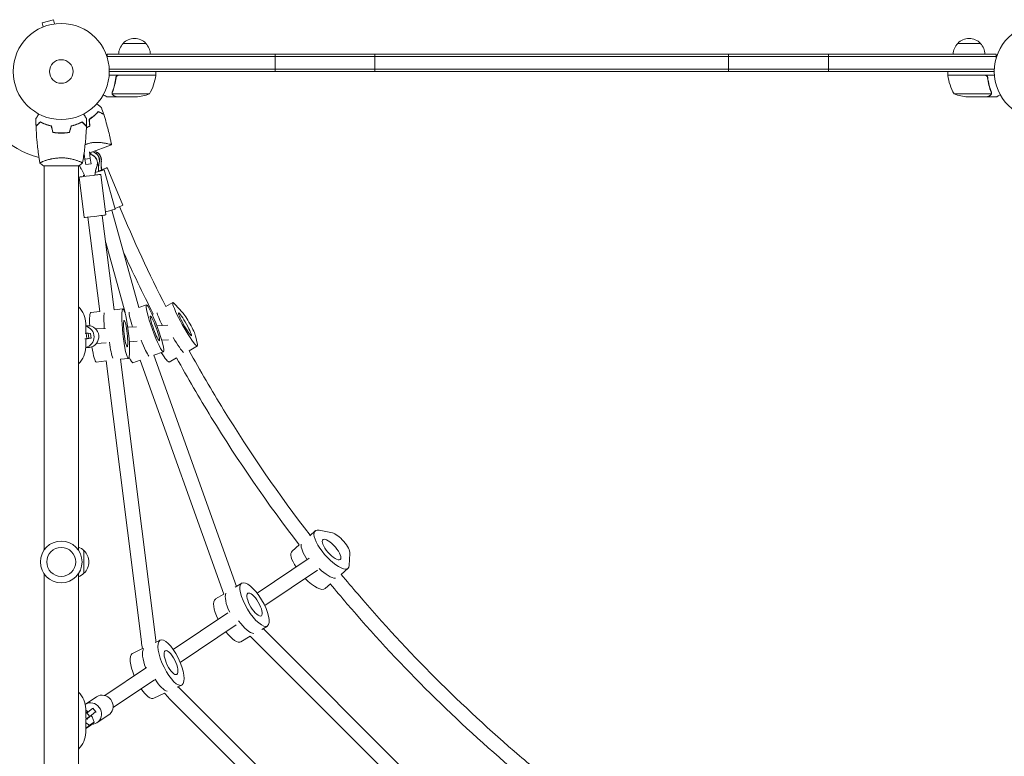
# Model space of a CAD drawing. Units: millimetres. Extents: x -7188 to 6091, y -6869 to 6731.
# Drawn here: x -46 to 1040, y -755 to 57 of the extents above; entities that cross this region are included whole.
import ezdxf

# ---------------------------------------------------------------- set-up
doc = ezdxf.new("R2010")
doc.units = ezdxf.units.MM
doc.header["$LTSCALE"] = 20
doc.layers.add('2d', color=230, linetype='Continuous')

msp = doc.modelspace()

# ---------------------------------------------------------------- linework, layer by layer
at = {"layer": '2d', "lineweight": 0}
for p, q in [((-8.6, 57.1), (-21.1, 53.8)), ((-7.3, 52.5), (-8.6, 57.1)), ((-21.3, 48.5), (-21.2, 48.6)), ((-21.3, 48.5), (-21.3, 48.5)), ((-19.9, 49.1), (-21.1, 53.8)), ((-5.9, 52.7), (-5.8, 52.7)), ((-5.8, 52.7), (-5.8, 52.7)), ((68.3, 31), (93.3, 31)), ((988.7, 31), (1013.7, 31)), ((50.8, 19), (1031.2, 19)), ((50.8, 19), (50.8, 15.1)), ((50.8, 16.5), (1031.2, 16.5)), ((236, 0), (236, 19)), ((346, 0), (346, 19)), ((736, 0), (736, 19)), ((846, 0), (846, 19)), ((1031.2, 19), (1031.2, 15.1)), ((52.9, 2.5), (1029.1, 2.5)), ((104.2, -4), (52.8, -4)), ((1029, 0), (53, 0)), ((60.3, -7.8), (60.3, -6.3)), ((63.4, -4.2), (104.2, -4.2)), ((104.2, -4), (104.2, 0)), ((977.7, -4), (977.7, 0)), ((977.7, -4), (1029.2, -4)), ((1018.6, -4.2), (977.8, -4.2)), ((1021.7, -7.8), (1021.7, -6.3)), ((60.3, -28), (50.5, -28)), ((56.2, -23.8), (56.2, -23.8)), ((97.2, -24.7), (56.4, -24.7)), ((60.3, -28), (60.3, -27.9)), ((82.4, -28), (60.5, -28)), ((984.7, -24.7), (1025.6, -24.7)), ((999.6, -28), (1021.5, -28)), ((1021.7, -28), (1021.7, -27.9)), ((1021.7, -28), (1031.5, -28)), ((1026, -23.8), (1026, -23.8)), ((-2, -68), (-2, -67.8)), ((31.6, -89.7), (55.6, -81)), ((24.9, -92.1), (25.4, -92)), ((26, -96.7), (25.3, -90.9)), ((32, -96), (26, -96.7)), ((27, -102.6), (26, -96.7)), ((31.1, -88.8), (32, -96)), ((32.1, -91.3), (31.9, -89.6)), ((32, -96), (32.9, -101.8)), ((32.5, -89.4), (33.1, -91.6)), ((-19.5, -104), (19.5, -104)), ((-19, -98.8), (-19, -98.8)), ((-19, -528), (-19, -104)), ((19, -98.8), (19, -98.8)), ((19, -528), (19, -104)), ((32.9, -101.8), (27, -102.6)), ((32.9, -101.8), (33, -101.8)), ((47.5, -108.5), (59.6, -151.9)), ((50.7, -105.9), (68, -147.5)), ((19.8, -116.5), (25.4, -161.2)), ((24.4, -115), (24.6, -115.9)), ((43.6, -113.5), (49.2, -158.2)), ((29.4, -160.7), (42.5, -264.9)), ((45.3, -158.7), (58.4, -263)), ((55.7, -153), (85.6, -260.5)), ((49.1, -188.8), (70.6, -266)), ((85.6, -260.5), (93.9, -257.5)), ((115.3, -259.4), (123, -255)), ((125.3, -256.5), (133.6, -265.7)), ((42.5, -264.7), (32.5, -265.8)), ((58.4, -262.9), (68.1, -261.8)), ((70.6, -266), (70.3, -266.1)), ((101.4, -267.2), (100.3, -267.9)), ((27, -288.8), (27, -278)), ((27, -280.6), (28.8, -280.5)), ((83.1, -281.7), (73.4, -282.2)), ((117.6, -279.9), (105.5, -280.5)), ((26.4, -288.9), (27.5, -288.8)), ((27.5, -288.8), (29.6, -288.6)), ((28.2, -294.7), (27.5, -288.8)), ((30.4, -294.6), (29.6, -288.6)), ((32.3, -289), (32.9, -294)), ((48.9, -283.4), (37.9, -284)), ((148.1, -291.7), (150.2, -301.2)), ((28.2, -294.7), (26.2, -294.9)), ((27, -295.1), (30.4, -294.6)), ((27, -304), (27, -294.9)), ((30.4, -294.6), (28.2, -294.7)), ((49.7, -299.4), (38.7, -300)), ((83.9, -297.6), (75.1, -298.1)), ((118.4, -295.9), (110.7, -296.3)), ((141, -308), (150.1, -302.8)), ((27, -304.6), (30.1, -304.4)), ((102.2, -313), (112.7, -309.2)), ((102.2, -313), (193.2, -568)), ((49.4, -319.3), (38.6, -320.5)), ((49.4, -319.1), (88.4, -629.1)), ((65.3, -317.5), (74.1, -316.5)), ((65.3, -317.5), (104.3, -627.1)), ((87.2, -318.5), (79.1, -321.5)), ((87.2, -318.5), (179.2, -576.4)), ((127.1, -315.8), (119, -320.5)), ((274, -512.1), (280, -506.8)), ((284.4, -506.1), (299, -509)), ((25, -528.5), (25, -553.5)), ((262.5, -522.2), (254.6, -529.2)), ((318.4, -531.6), (317.7, -544.9)), ((273.6, -537), (216.1, -575.6)), ((282.5, -550.2), (224.5, -589.2)), ((308.6, -554.9), (316.4, -548)), ((-19, -978), (-19, -554)), ((19, -978), (19, -554)), ((192, -568.7), (199.2, -564.4)), ((296.8, -565.3), (291, -570.4)), ((179.2, -576.4), (170.1, -581.8)), ((183.8, -597.3), (123.6, -637.7)), ((192.8, -610.5), (131.2, -651.9)), ((221.1, -615.4), (227.3, -611.7)), ((222.6, -614.5), (467.5, -859.4)), ((103.7, -629.8), (109.3, -627.2)), ((208.4, -622.9), (198.2, -629)), ((208.4, -622.9), (459.1, -873.6)), ((89.6, -636.6), (78.7, -641.8)), ((94, -657.6), (48.2, -688.3)), ((102.9, -670.9), (57.1, -701.6)), ((127.9, -679.2), (132.9, -676.8)), ((130.4, -680.1), (401.9, -951.6)), ((26.5, -698.1), (39, -689.7)), ((113.9, -685.9), (102.3, -691.4)), ((119.2, -691.5), (390.6, -962.9)), ((27, -713), (27, -703)), ((28.7, -705.6), (27, -704.6)), ((29.6, -706.6), (28.7, -705.6)), ((35, -702.4), (38.3, -706.2)), ((31.5, -711.3), (26.8, -714.4)), ((27, -707.1), (27.6, -706.7)), ((27, -729), (27, -714.4)), ((31.5, -711.3), (27.6, -706.7)), ((28.2, -714.6), (29, -713.8)), ((29, -713.8), (31.5, -711.3)), ((34.2, -712), (33.1, -710.7)), ((36.3, -717.6), (34.2, -712)), ((39.7, -718.2), (52.4, -709.6)), ((27, -718.6), (31.1, -721.1)), ((27, -724.7), (31.1, -721.1)), ((32.1, -721.3), (27, -724.7)), ((31.1, -721.1), (36.3, -717.6)), ((32.1, -721.3), (36.3, -717.6))]:
    msp.add_line(p, q, dxfattribs=at)
for centre, radius in [((0, 0), 53), ((1082, 0), 53), ((0, 0), 13), ((0, -541), 23), ((0, -541), 16)]:
    msp.add_circle(centre, radius, dxfattribs=at)
for centre, radius, start, end in [((80.8, 19.5), 17, 42.6679, 137.3321), ((1001.2, 19.5), 17, 42.6679, 137.3321), ((80.3, 18.8), 17, 134.1865, 179.3587), ((81.3, 18.8), 17, 0.6413, 45.8135), ((1000.7, 18.8), 17, 134.1865, 179.3587), ((1001.7, 18.8), 17, 0.6413, 45.8135), ((54.5, 1.3), 50, 328.6503, 353.5272), ((101.2, -4), 3, 353.5272, 356.8088), ((980.7, -4), 3, 183.1912, 186.4728), ((1027.5, 1.3), 50, 186.4728, 211.3497), ((0, 0), 98, 195.2001, 255.5122), ((79.2, 21.9), 50, 273.6243, 291.1002), ((1002.7, 21.9), 50, 248.8998, 266.3757), ((2, -278), 25, 0, 47.1564), ((2, -304), 25, 312.8436, 0), ((12.8, -540.5), 17, 44.1865, 68.6457), ((13.5, -541), 17, 312.6679, 47.3321), ((12.8, -541.5), 17, 291.3543, 315.8135), ((2, -703), 25, 0, 47.1564), ((2, -729), 25, 312.8436, 0)]:
    msp.add_arc(centre, radius, start, end, dxfattribs=at)
for centre, major_axis, ratio, start_param, end_param in [((29.9, -101.2), (-2.18, 9.76), 0.999282, 0.240098, 0.303922), ((29.9, -101.2), (-2.18, 9.76), 0.999282, -2.185254, -0.399515), ((30.1, -101.1), (-2.18, 9.76), 0.999282, -2.185254, -0.399515), ((32.1, -98.3), (-3.46, 9.38), 0.999379, -2.172151, -0.608027), ((32.3, -98.2), (-3.46, 9.38), 0.999379, -2.172151, -0.60815), ((34.1, -97.7), (-4.45, 8.96), 0.99943, -2.156393, -0.691594), ((34.3, -97.6), (-4.45, 8.96), 0.99943, -2.156393, -0.695033), ((29.9, -101.2), (2.18, -9.76), 0.999282, -1.550601, -1.145982), ((35.6, -293.1), (-3, 27.3), 0.11529, 0, 1.081804), ((119.3, -288.7), (-13.5, 23.9), 0.102489, 0.272044, 1.150313), ((57.2, -290.9), (-27.3, -3.6), 0.00899, -0.4053, -0.171057), ((35.6, -293.1), (3, -27.3), 0.11529, -1.189064, 0), ((55.3, -290.9), (3, -27.3), 0.11529, -1.30407, -0.387672), ((88.4, -288.8), (9.4, -25.8), 0.109433, -1.318352, -0.270982), ((122.7, -286.7), (13.5, -23.9), 0.102489, -1.336461, -0.280139), ((105.4, -296.5), (13.5, -23.9), 0.102489, -1.028919, 0), ((69.7, -295.6), (9.4, -25.8), 0.109433, -0.730796, 0), ((272.8, -549.8), (-18.2, 20.6), 0.337136, 0, 1.141902), ((284.1, -539.9), (-18.2, 20.6), 0.337136, 0.24613, 1.219068), ((286.9, -537.4), (18.2, -20.6), 0.337136, -1.32995, -0.285847), ((272.8, -549.8), (18.2, -20.6), 0.337136, -1.40237, 0), ((184.2, -605.4), (-14.1, 23.6), 0.339317, 0.018211, 1.333322), ((184.2, -605.4), (-14.1, 23.6), 0.339317, 0, 0.018211), ((200.3, -595.8), (14.1, -23.6), 0.339317, -1.343563, -0.209991), ((184.2, -605.4), (14.1, -23.6), 0.339317, -1.216652, 0), ((90.5, -666.6), (-11.8, 24.8), 0.336514, 0.04962, 1.415937), ((90.5, -666.6), (-11.8, 24.8), 0.336514, 0, 0.04962), ((107.5, -658.5), (11.8, -24.8), 0.336514, -1.235122, -0.240165), ((90.5, -666.6), (11.8, -24.8), 0.336514, -1.126701, 0), ((58.9, -688.9), (-20.9, -17.9), 0.042059, -0.175446, 0.175217)]:
    msp.add_ellipse(centre, major_axis=major_axis, ratio=ratio, start_param=start_param, end_param=end_param, dxfattribs=at)
at = {"layer": '2d', "lineweight": 0, "extrusion": (0, 0, -1)}
for centre, major_axis, ratio, start_param, end_param in [((-0.1, -123.7), (6, -26.8), 0.999282, -1.99561, -1.644948), ((64.5, -115.6), (-6, 26.8), 0.999282, -1.307001, -0.956338), ((64.7, -115.5), (-6, 26.8), 0.999282, -1.307001, -0.956338), ((35.9, -111.7), (11.6, 3.2), 0.002877, -1.09196, 1.436055), ((68.4, -107.5), (-9.5, 25.8), 0.999379, -1.320104, -0.969442), ((68.6, -107.4), (-9.5, 25.8), 0.999379, -1.320104, -0.969442), ((39.6, -110.6), (11.1, 4.6), 0.002226, -1.09236, 1.423695), ((71.3, -102.3), (-12.2, 24.6), 0.99943, -1.335862, -0.9852), ((71.5, -102.3), (-12.2, 24.6), 0.99943, -1.335862, -0.9852), ((31.7, -115), (-11.9, -1.5), 0.003588, -1.533059, 1.091037), ((35.9, -111.7), (-11.6, -3.2), 0.002877, -0.508329, 0.507934), ((31.7, -115), (11.9, 1.5), 0.003588, -1.091302, 1.608533), ((48, -155.1), (11.6, 3.2), 0.002877, 0, 1.499673), ((56.9, -152.1), (11.1, 4.6), 0.002226, 0, 1.350468), ((37.3, -159.7), (-11.9, -1.5), 0.003588, -1.533059, 0), ((37.3, -159.7), (11.9, 1.5), 0.003588, 0, 1.608533), ((103.3, -283.4), (-9.4, 25.8), 0.109433, -0.002480580953040601, 6.280704726226546), ((136.6, -278.9), (13.5, -23.9), 0.102489, -0.322518, 3.566511), ((51.4, -291.4), (-3, 27.3), 0.11529, -1.266038, -0.383764), ((71.1, -289.2), (-3, 27.3), 0.11529, 0.002303, 6.285488), ((84.6, -290.2), (-9.4, 25.8), 0.109433, -1.204611, -0.271002), ((103.3, -283.4), (-5, 13.6), 0.109433, -0.002480580953043265, 6.280704726226543), ((119.3, -288.7), (-13.5, 23.9), 0.102489, -1.150313, -0.272044), ((136.6, -278.9), (-7.1, 12.6), 0.102489, 0.051201, 6.334386), ((140.2, -278.7), (7.9, -13.9), 0.102489, -2.716674, -0.322518), ((24.3, -292.7), (-0.6, 12), 0.993431, 0.279614, 2.966013), ((29.5, -292.4), (-0.6, 12), 0.993431, 0, 3.062954), ((71.1, -289.2), (-1.6, 14.4), 0.11529, 0.002303, 6.285488), ((22.4, -290.3), (9.92, 1.29), 0.00899, -0.743278, 0), ((23, -295.3), (9.92, 1.29), 0.00899, -0.743278, 0.4053), ((122.7, -286.7), (13.5, -23.9), 0.102489, 0.280139, 1.336461), ((29.5, -292.4), (0.6, -12), 0.993431, -0.078639, 0), ((298.2, -527.4), (18.2, -20.6), 0.337136, -0.329028, 3.560001), ((307.1, -521.4), (10.6, -12), 0.337136, -2.723185, -0.329028), ((298.2, -527.4), (-9.6, 10.9), 0.337136, 0.04469, 6.327875), ((284.1, -539.9), (-18.2, 20.6), 0.337136, -1.219068, -0.24613), ((286.9, -537.4), (18.2, -20.6), 0.337136, 0.285847, 1.32995), ((213.2, -588), (-14.1, 23.6), 0.339317, -0.018211, 6.264974), ((213.2, -588), (-7.4, 12.5), 0.339317, -0.018211, 6.264974), ((197.1, -597.7), (-14.1, 23.6), 0.339317, -1.315953, -0.206743), ((121.1, -652), (-11.8, 24.8), 0.336514, -0.04961971878075921, 6.233565588398827), ((104.1, -660.1), (-11.8, 24.8), 0.336514, -1.332793, -0.194667), ((121.1, -652), (-6.2, 13.1), 0.336514, -0.04961971878075921, 6.233565588398827), ((33, -708.2), (-6.69, 9.96), 0.940516, 0.021621, 3.017479), ((45.7, -699.7), (-6.69, 9.96), 0.940516, 0, 3.017479), ((27.4, -709), (7.6, 6.51), 0.042059, -1.409487, 0), ((30.7, -712.7), (7.6, 6.51), 0.042059, -1.57897, 0.175446), ((45.7, -699.7), (6.69, -9.96), 0.940516, -0.124113, 0), ((33, -708.2), (6.69, -9.96), 0.940516, -0.124113, 0.566002)]:
    msp.add_ellipse(centre, major_axis=major_axis, ratio=ratio, start_param=start_param, end_param=end_param, dxfattribs=at)
at = {"layer": '2d', "lineweight": 0}
for points, knots in [([(60.2, -6.7), (59.9, -9.5), (59.4, -12.3), (58.6, -15.6), (58.4, -16.3), (58, -17.6), (57.8, -18.3), (57.2, -20.2), (56.7, -21.4), (56.2, -22.7)], [0.00267622, 0.00267622, 0.00267622, 0.00267622, 0.01136401, 0.01136401, 0.01353595, 0.01353595, 0.0157079, 0.0157079, 0.0200518, 0.0200518, 0.0200518, 0.0200518]), ([(56.4, -22.7), (57.4, -20.3), (58.2, -17.7), (59.6, -12.5), (60.1, -9.7), (60.4, -6.9)], [0, 0, 0, 0, 0.00859307, 0.00859307, 0.01718614, 0.01718614, 0.01718614, 0.01718614]), ([(60.2, -6.7), (60.3, -6.5), (60.3, -6.3), (60.4, -6), (60.5, -5.8), (60.6, -5.5), (60.7, -5.3), (60.9, -5), (61.1, -4.9), (61.3, -4.6), (61.5, -4.5), (61.8, -4.3), (62, -4.3), (62.3, -4.1), (62.5, -4.1), (62.8, -4), (63, -4), (63.2, -4)], [0, 0, 0, 0, 0.000547232, 0.000547232, 0.001094464, 0.001094464, 0.001641696, 0.001641696, 0.002188928, 0.002188928, 0.002736159, 0.002736159, 0.003283391, 0.003283391, 0.003830623, 0.003830623, 0.004377855, 0.004377855, 0.004377855, 0.004377855]), ([(60.4, -6.9), (60.4, -6.6), (60.5, -6.3), (60.7, -5.9), (60.7, -5.8), (60.9, -5.6), (61, -5.4), (61.2, -5.1), (61.4, -4.9), (61.8, -4.7), (61.9, -4.6), (62.1, -4.5), (62.3, -4.4), (62.4, -4.4)], [0, 0, 0, 0, 0.000839577, 0.000839577, 0.001259366, 0.001259366, 0.001679155, 0.001679155, 0.002518732, 0.002518732, 0.002938521, 0.002938521, 0.00335831, 0.00335831, 0.00335831, 0.00335831]), ([(60.7, -5.9), (60.7, -5.8), (60.8, -5.8), (60.9, -5.6), (61, -5.4), (61.2, -5.1), (61.4, -4.9), (61.8, -4.7), (61.9, -4.6), (62.1, -4.5), (62.3, -4.4), (62.4, -4.4)], [0.000970326, 0.000970326, 0.000970326, 0.000970326, 0.001259366, 0.001259366, 0.001679155, 0.001679155, 0.002518732, 0.002518732, 0.002938521, 0.002938521, 0.00335831, 0.00335831, 0.00335831, 0.00335831]), ([(1018.8, -4), (1019, -4), (1019.2, -4), (1019.5, -4.1), (1019.7, -4.1), (1020, -4.3), (1020.2, -4.3), (1020.5, -4.5), (1020.7, -4.6), (1020.9, -4.9), (1021.1, -5), (1021.3, -5.3), (1021.4, -5.5), (1021.5, -5.8), (1021.6, -6), (1021.7, -6.3), (1021.7, -6.5), (1021.8, -6.7)], [0, 0, 0, 0, 0.000547172, 0.000547172, 0.001094344, 0.001094344, 0.001641516, 0.001641516, 0.002188688, 0.002188688, 0.00273586, 0.00273586, 0.003283032, 0.003283032, 0.003830204, 0.003830204, 0.004377377, 0.004377377, 0.004377377, 0.004377377]), ([(1019.6, -4.4), (1019.9, -4.5), (1020.1, -4.6), (1020.5, -4.8), (1020.6, -4.9), (1020.8, -5.1), (1020.9, -5.2), (1021.1, -5.5), (1021.2, -5.7), (1021.3, -5.9)], [0.001013661, 0.001013661, 0.001013661, 0.001013661, 0.001852653, 0.001852653, 0.002272148, 0.002272148, 0.002691644, 0.002691644, 0.003402455, 0.003402455, 0.003402455, 0.003402455]), ([(1019.6, -4.4), (1019.9, -4.5), (1020.1, -4.6), (1020.5, -4.8), (1020.6, -4.9), (1020.8, -5.1), (1020.9, -5.2), (1021.1, -5.6), (1021.3, -5.8), (1021.5, -6.3), (1021.6, -6.6), (1021.6, -6.9)], [0.001013661, 0.001013661, 0.001013661, 0.001013661, 0.001852653, 0.001852653, 0.002272148, 0.002272148, 0.002691644, 0.002691644, 0.003530636, 0.003530636, 0.004369628, 0.004369628, 0.004369628, 0.004369628]), ([(1021.6, -6.9), (1021.9, -9.7), (1022.4, -12.5), (1023.8, -17.7), (1024.6, -20.3), (1025.6, -22.7)], [0, 0, 0, 0, 0.00859307, 0.00859307, 0.01718614, 0.01718614, 0.01718614, 0.01718614]), ([(1025.8, -22.7), (1024.8, -20.2), (1024, -17.7), (1023, -13.7), (1022.7, -12.3), (1022.3, -10.2), (1022.1, -9.5), (1021.9, -8.1), (1021.8, -7.4), (1021.8, -6.7)], [0, 0, 0, 0, 0.00869705, 0.00869705, 0.01304558, 0.01304558, 0.01521984, 0.01521984, 0.01739411, 0.01739411, 0.01739411, 0.01739411]), ([(46.4, -25.6), (46.8, -25.9), (47.2, -26.1), (47.9, -26.5), (48.2, -26.7), (48.6, -26.9), (48.8, -27), (49, -27.1), (49.1, -27.2), (49.1, -27.2), (50.1, -27.8), (50.5, -28), (50.5, -28)], [0.0535022, 0.0535022, 0.0535022, 0.0535022, 0.125, 0.125, 0.1875, 0.1875, 0.21875, 0.234375, 0.234375, 0.25, 0.25, 0.5, 0.5, 0.5, 0.5]), ([(56.3, -25), (56.2, -25), (56.2, -24.9), (56.1, -24.7), (56.1, -24.6), (56.1, -24.4), (56, -24.3), (56, -24.1), (56, -23.9), (56, -23.8)], [0, 0, 0, 0, 0.00051115, 0.00051115, 0.001022301, 0.001022301, 0.001533451, 0.001533451, 0.002044601, 0.002044601, 0.002044601, 0.002044601]), ([(57.5, -26.4), (57.4, -26.3), (57.2, -26.2), (57, -26.1), (57, -26), (56.9, -25.9), (56.8, -25.9), (56.8, -25.8), (56.8, -25.8), (56.8, -25.8), (56.7, -25.8), (56.7, -25.8), (56.5, -25.5), (56.4, -25.3), (56.3, -25)], [0, 0, 0, 0, 0.25, 0.25, 0.375, 0.375, 0.4375, 0.46875, 0.484375, 0.492187, 0.492187, 0.5, 0.5, 1, 1, 1, 1]), ([(56.5, -25.1), (56.6, -25.4), (56.8, -25.6), (57.1, -25.9), (57.2, -26), (57.4, -26.2), (57.6, -26.3), (57.7, -26.4)], [0, 0, 0, 0, 0.00218234, 0.00218234, 0.003273511, 0.003273511, 0.004364681, 0.004364681, 0.004364681, 0.004364681]), ([(57.5, -26.4), (57.4, -26.3), (57.2, -26.2), (57, -26.1), (57, -26), (56.9, -25.9), (56.8, -25.9), (56.8, -25.8), (56.8, -25.8), (56.8, -25.8), (56.7, -25.8), (56.7, -25.8), (56.7, -25.8), (56.7, -25.7), (56.7, -25.7)], [0, 0, 0, 0, 0.25, 0.25, 0.375, 0.375, 0.4375, 0.46875, 0.484375, 0.4921875, 0.4921875, 0.5, 0.5, 0.5253359, 0.5253359, 0.5253359, 0.5253359]), ([(57.7, -26.4), (58.4, -26.8), (59, -27.1), (60, -27.7), (60.3, -27.9), (60.5, -28)], [0, 0, 0, 0, 0.00517024, 0.00517024, 0.01034048, 0.01034048, 0.01034048, 0.01034048]), ([(1021.5, -28), (1021.7, -27.9), (1022, -27.7), (1023, -27.1), (1023.6, -26.8), (1024.3, -26.4)], [0, 0, 0, 0, 0.00517024, 0.00517024, 0.01034048, 0.01034048, 0.01034048, 0.01034048]), ([(1024.3, -26.4), (1024.4, -26.3), (1024.6, -26.2), (1024.8, -26), (1024.9, -25.9), (1025.2, -25.6), (1025.4, -25.4), (1025.5, -25.1)], [0, 0, 0, 0, 0.001089402, 0.001089402, 0.002178803, 0.002178803, 0.004357607, 0.004357607, 0.004357607, 0.004357607]), ([(1025.7, -25), (1025.7, -25.2), (1025.6, -25.3), (1025.5, -25.5), (1025.4, -25.6), (1025.3, -25.7), (1025.3, -25.7), (1025.3, -25.7), (1025.3, -25.7), (1025.3, -25.8), (1025.3, -25.8), (1025, -26), (1024.8, -26.2), (1024.5, -26.4)], [0, 0, 0, 0, 0.25, 0.25, 0.375, 0.4375, 0.46875, 0.484375, 0.492188, 0.492188, 0.5, 0.5, 1, 1, 1, 1]), ([(1025.8, -23.8), (1025.8, -24), (1025.8, -24.1), (1025.7, -24.4), (1025.7, -24.6), (1025.6, -24.7)], [0.001328787, 0.001328787, 0.001328787, 0.001328787, 0.001872455, 0.001872455, 0.002416124, 0.002416124, 0.002416124, 0.002416124]), ([(1026, -24.1), (1026, -24.3), (1025.9, -24.5), (1025.8, -24.8), (1025.8, -24.9), (1025.7, -25)], [0.000526185, 0.000526185, 0.000526185, 0.000526185, 0.001315456, 0.001315456, 0.002104727, 0.002104727, 0.002104727, 0.002104727]), ([(1026, -24.1), (1026, -24.3), (1025.9, -24.5), (1025.8, -24.8), (1025.8, -24.9), (1025.8, -24.9)], [0.000526185, 0.000526185, 0.000526185, 0.000526185, 0.001315456, 0.001315456, 0.001853171, 0.001853171, 0.001853171, 0.001853171]), ([(1031.5, -28), (1031.5, -28), (1031.6, -27.9), (1031.9, -27.8), (1032.1, -27.7), (1032.3, -27.5), (1032.4, -27.5), (1032.6, -27.4), (1032.7, -27.3), (1032.7, -27.3), (1033.5, -26.9), (1034.4, -26.3), (1035.6, -25.6)], [0.5, 0.5, 0.5, 0.5, 0.625, 0.625, 0.6875, 0.6875, 0.71875, 0.734375, 0.734375, 0.75, 0.75, 0.9464969, 0.9464969, 0.9464969, 0.9464969]), ([(39.3, -35.6), (39.4, -35.7), (39.6, -35.8), (40.3, -36.4), (40.9, -36.9), (42, -37.8), (42.4, -38.2), (43.1, -38.7), (43.3, -38.9), (43.6, -39.2), (43.7, -39.3), (44, -39.5), (44.1, -39.6), (44.2, -39.6), (44.2, -39.7), (44.2, -39.7), (44.2, -39.7), (44.2, -39.7), (44.2, -39.7), (44.3, -39.7), (44.3, -39.7), (44.3, -39.7)], [0.00295148, 0.00295148, 0.00295148, 0.00295148, 0.00378657, 0.00378657, 0.00757315, 0.00757315, 0.01135972, 0.01135972, 0.013253, 0.013253, 0.01514629, 0.01514629, 0.01703958, 0.01703958, 0.01798622, 0.01798622, 0.01893286, 0.01893286, 0.02271944, 0.02271944, 0.03029258, 0.03029258, 0.03029258, 0.03029258]), ([(-28, -52.4), (-28, -52.4), (-28, -52.4), (-28, -52.4), (-28, -52.4), (-28, -52.3), (-28, -52.3), (-28, -52.3), (-28, -52.3), (-27.9, -52.2), (-27.9, -52.1), (-27.7, -51.8), (-27.5, -51.4), (-27.1, -50.8), (-26.9, -50.5), (-26.6, -50), (-26.4, -49.7), (-25.9, -48.7), (-25.5, -48.1), (-25, -47.2), (-24.9, -47), (-24.8, -46.8)], [0.03093242, 0.03093242, 0.03093242, 0.03093242, 0.03756195, 0.03756195, 0.04131815, 0.04131815, 0.04225719, 0.04225719, 0.04319624, 0.04319624, 0.04507434, 0.04507434, 0.04883054, 0.04883054, 0.05070863, 0.05070863, 0.05258673, 0.05258673, 0.05634293, 0.05634293, 0.05718798, 0.05718798, 0.05718798, 0.05718798]), ([(24.8, -46.8), (24.9, -47), (25, -47.2), (25.5, -48.1), (25.9, -48.8), (26.5, -49.7), (26.6, -50), (27, -50.5), (27.1, -50.8), (27.4, -51.2), (27.5, -51.4), (27.7, -51.8), (27.8, -51.9), (27.9, -52.2), (27.9, -52.3), (28, -52.3), (28, -52.3), (28, -52.3), (28, -52.3), (28, -52.4), (28, -52.4), (28, -52.4), (28, -52.4), (28, -52.4)], [0.00292306, 0.00292306, 0.00292306, 0.00292306, 0.00379004, 0.00379004, 0.00758008, 0.00758008, 0.0094751, 0.0094751, 0.01137012, 0.01137012, 0.01326514, 0.01326514, 0.01516016, 0.01516016, 0.01705518, 0.01705518, 0.01800269, 0.01800269, 0.0189502, 0.0189502, 0.02274024, 0.02274024, 0.02935902, 0.02935902, 0.02935902, 0.02935902]), ([(40.8, -44.2), (40.2, -44.9), (39.6, -45.5), (38.2, -47), (37.4, -47.7), (36.2, -48.8), (35.7, -49.1), (34.8, -49.9), (34.3, -50.2), (32.9, -51.3), (31.9, -52), (30.8, -52.7)], [0, 0, 0, 0, 0.00404768, 0.00404768, 0.00809536, 0.00809536, 0.0101192, 0.0101192, 0.01214304, 0.01214304, 0.01619072, 0.01619072, 0.01619072, 0.01619072]), ([(40.9, -44.5), (40.3, -45.1), (39.6, -45.8), (38.2, -47.2), (37.5, -47.9), (35.8, -49.3), (35, -50), (33.1, -51.5), (32.1, -52.2), (31, -52.8)], [0, 0, 0, 0, 0.0039809, 0.0039809, 0.00796179, 0.00796179, 0.01194269, 0.01194269, 0.01592358, 0.01592358, 0.01592358, 0.01592358]), ([(46.7, -47), (46.7, -47), (46.7, -47), (46.7, -47), (46.7, -47), (46.7, -46.9), (46.7, -46.9), (46.7, -46.9), (46.7, -46.9), (46.7, -46.9), (46.6, -46.9), (46.6, -46.9), (46.5, -46.8), (46.2, -46.7), (46, -46.6), (45.7, -46.5), (45.6, -46.4), (45.1, -46.2), (44.6, -46), (43.2, -45.3), (42.1, -44.8), (40.8, -44.2)], [0.0274582, 0.0274582, 0.0274582, 0.0274582, 0.03088331, 0.03088331, 0.03430842, 0.03430842, 0.03602097, 0.03602097, 0.03687725, 0.03687725, 0.03773353, 0.03773353, 0.04115863, 0.04115863, 0.04287119, 0.04287119, 0.04458374, 0.04458374, 0.04800885, 0.04800885, 0.05485906, 0.05485906, 0.05485906, 0.05485906]), ([(46.8, -47.2), (46.8, -47.2), (46.8, -47.2), (46.8, -47.2), (46.8, -47.2), (46.8, -47.2), (46.8, -47.2), (46.8, -47.2), (46.7, -47.2), (46.7, -47.2), (46.7, -47.2), (46.7, -47.2), (46.5, -47.1), (46.2, -47), (46.1, -46.9), (45.8, -46.8), (45.6, -46.7), (45.1, -46.4), (44.7, -46.3), (43.3, -45.6), (42.2, -45.1), (40.9, -44.5)], [0.02748902, 0.02748902, 0.02748902, 0.02748902, 0.03088582, 0.03088582, 0.03431758, 0.03431758, 0.03603346, 0.03603346, 0.0368914, 0.0368914, 0.03774934, 0.03774934, 0.0411811, 0.0411811, 0.04289698, 0.04289698, 0.04461285, 0.04461285, 0.04804461, 0.04804461, 0.05490813, 0.05490813, 0.05490813, 0.05490813]), ([(46.8, -47.2), (47.8, -50.4), (48.8, -53.6), (51.1, -61.8), (52.4, -66.9), (54, -73.5), (54.3, -75), (54.8, -77.2), (54.9, -78), (55.2, -79.1), (55.2, -79.5), (55.4, -80), (55.4, -80.2), (55.5, -80.5), (55.5, -80.6), (55.5, -80.7), (55.5, -80.8), (55.5, -80.9), (55.5, -80.9), (55.5, -80.9), (55.5, -80.9), (55.5, -81), (55.5, -81), (55.5, -81)], [0, 0, 0, 0, 10.001335, 10.001335, 25.652133, 25.652133, 30.268367, 30.268367, 32.576984, 32.576984, 33.731356, 33.731356, 34.308549, 34.308549, 34.597147, 34.597147, 34.741446, 34.741446, 34.813595, 34.813595, 34.84967, 34.84967, 34.862298, 34.862298, 34.862298, 34.862298]), ([(-23, -55.5), (-23.6, -56.1), (-24.1, -56.6), (-25, -57.5), (-25.5, -57.9), (-26.1, -58.5), (-26.2, -58.7), (-26.6, -59), (-26.7, -59.2), (-27.2, -59.6), (-27.4, -59.8), (-27.6, -60.1), (-27.7, -60.1), (-27.7, -60.2), (-27.7, -60.2), (-27.8, -60.2), (-27.8, -60.2), (-27.8, -60.3), (-27.8, -60.3), (-27.8, -60.3), (-27.8, -60.3), (-27.8, -60.3), (-27.8, -60.3), (-27.8, -60.3)], [0, 0, 0, 0, 0.0035063, 0.0035063, 0.0070126, 0.0070126, 0.00876575, 0.00876575, 0.0105189, 0.0105189, 0.0140252, 0.0140252, 0.01577835, 0.01577835, 0.01665493, 0.01665493, 0.0175315, 0.0175315, 0.02103781, 0.02103781, 0.02454411, 0.02454411, 0.0274484, 0.0274484, 0.0274484, 0.0274484]), ([(-23, -55.8), (-23.6, -56.3), (-24.1, -56.8), (-25, -57.8), (-25.4, -58.2), (-26, -58.8), (-26.2, -59), (-26.6, -59.3), (-26.7, -59.5), (-27.1, -59.9), (-27.4, -60.1), (-27.6, -60.3), (-27.6, -60.4), (-27.7, -60.5), (-27.8, -60.5), (-27.8, -60.5), (-27.8, -60.5), (-27.8, -60.6), (-27.8, -60.6), (-27.8, -60.6), (-27.8, -60.6), (-27.8, -60.6)], [0, 0, 0, 0, 0.00350666, 0.00350666, 0.00701332, 0.00701332, 0.00876665, 0.00876665, 0.01051997, 0.01051997, 0.01402663, 0.01402663, 0.01577996, 0.01577996, 0.01753329, 0.01753329, 0.02103995, 0.02103995, 0.02454661, 0.02454661, 0.02744921, 0.02744921, 0.02744921, 0.02744921]), ([(-23.5, -100.9), (-24.1, -97.7), (-24.6, -94.4), (-25.8, -86.1), (-26.4, -80.9), (-27.3, -70.7), (-27.6, -65.6), (-27.8, -60.6)], [0.059167, 0.059167, 0.059167, 0.059167, 10.001334, 10.001334, 25.65314, 25.65314, 40.963039, 40.963039, 40.963039, 40.963039]), ([(-10.9, -60), (-12.2, -59.7), (-13.3, -59.4), (-15.6, -58.7), (-16.7, -58.3), (-18.2, -57.8), (-18.7, -57.6), (-19.6, -57.2), (-20.1, -56.9), (-21.4, -56.3), (-22.3, -55.9), (-23, -55.5)], [0, 0, 0, 0, 0.00404294, 0.00404294, 0.00808588, 0.00808588, 0.01010735, 0.01010735, 0.01212882, 0.01212882, 0.01617176, 0.01617176, 0.01617176, 0.01617176]), ([(-11.1, -60.2), (-12.3, -59.9), (-13.5, -59.6), (-15.7, -58.9), (-16.7, -58.5), (-18.7, -57.8), (-19.6, -57.4), (-21.4, -56.6), (-22.2, -56.1), (-23, -55.8)], [0, 0, 0, 0, 0.00398181, 0.00398181, 0.00796362, 0.00796362, 0.01194542, 0.01194542, 0.01592723, 0.01592723, 0.01592723, 0.01592723]), ([(10.9, -60), (12.2, -59.7), (13.3, -59.4), (15.6, -58.7), (16.7, -58.3), (18.2, -57.8), (18.7, -57.6), (19.6, -57.2), (20.1, -56.9), (21.4, -56.3), (22.3, -55.9), (23, -55.5)], [0, 0, 0, 0, 0.00404294, 0.00404294, 0.00808588, 0.00808588, 0.01010735, 0.01010735, 0.01212882, 0.01212882, 0.01617176, 0.01617176, 0.01617176, 0.01617176]), ([(11.1, -60.2), (12.3, -59.9), (13.5, -59.6), (15.7, -58.9), (16.7, -58.5), (18.7, -57.8), (19.6, -57.4), (21.4, -56.6), (22.2, -56.1), (23, -55.8)], [0, 0, 0, 0, 0.00398181, 0.00398181, 0.00796362, 0.00796362, 0.01194542, 0.01194542, 0.01592723, 0.01592723, 0.01592723, 0.01592723]), ([(23, -55.5), (23.6, -56.1), (24.1, -56.6), (25, -57.5), (25.5, -57.9), (26.1, -58.5), (26.2, -58.7), (26.6, -59), (26.7, -59.2), (27.2, -59.6), (27.4, -59.8), (27.6, -60.1), (27.7, -60.1), (27.7, -60.2), (27.7, -60.2), (27.8, -60.2), (27.8, -60.2), (27.8, -60.3), (27.8, -60.3), (27.8, -60.3), (27.8, -60.3), (27.8, -60.3), (27.8, -60.3), (27.8, -60.3)], [0, 0, 0, 0, 0.0035063, 0.0035063, 0.0070126, 0.0070126, 0.00876575, 0.00876575, 0.0105189, 0.0105189, 0.0140252, 0.0140252, 0.01577835, 0.01577835, 0.01665493, 0.01665493, 0.0175315, 0.0175315, 0.02103781, 0.02103781, 0.02454411, 0.02454411, 0.0274484, 0.0274484, 0.0274484, 0.0274484]), ([(23, -55.8), (23.6, -56.3), (24.1, -56.8), (25, -57.8), (25.4, -58.2), (26, -58.8), (26.2, -59), (26.6, -59.3), (26.7, -59.5), (27.1, -59.9), (27.4, -60.1), (27.6, -60.3), (27.6, -60.4), (27.7, -60.5), (27.8, -60.5), (27.8, -60.5), (27.8, -60.5), (27.8, -60.6), (27.8, -60.6), (27.8, -60.6), (27.8, -60.6), (27.8, -60.6)], [0, 0, 0, 0, 0.00350666, 0.00350666, 0.00701332, 0.00701332, 0.00876665, 0.00876665, 0.01051997, 0.01051997, 0.01402663, 0.01402663, 0.01577996, 0.01577996, 0.01753329, 0.01753329, 0.02103995, 0.02103995, 0.02454661, 0.02454661, 0.02744921, 0.02744921, 0.02744921, 0.02744921]), ([(27.8, -60.6), (27.7, -63.9), (27.5, -67.2), (26.9, -75.7), (26.4, -80.8), (25.1, -91), (24.4, -96), (23.5, -100.9)], [0, 0, 0, 0, 10.001335, 10.001335, 25.652861, 25.652861, 40.904303, 40.904303, 40.904303, 40.904303]), ([(-9.2, -67.2), (-7.7, -67.5), (-6.2, -67.7), (-3.9, -67.9), (-3.2, -67.9), (-1.6, -68), (-0.8, -68), (0, -68)], [0, 0, 0, 0, 0.004702909, 0.004702909, 0.007054363, 0.007054363, 0.009405818, 0.009405818, 0.009405818, 0.009405818]), ([(-9.1, -67), (-7.6, -67.3), (-6.1, -67.5), (-3.9, -67.7), (-3.1, -67.7), (-1.6, -67.8), (-0.8, -67.8), (0, -67.8)], [0, 0, 0, 0, 0.004616902, 0.004616902, 0.006925353, 0.006925353, 0.009233803, 0.009233803, 0.009233803, 0.009233803]), ([(0, -67.8), (1.5, -67.8), (3.1, -67.8), (5.3, -67.6), (6.1, -67.5), (7.6, -67.3), (8.3, -67.1), (9.1, -67)], [0.009233803, 0.009233803, 0.009233803, 0.009233803, 0.013850802, 0.013850802, 0.016159301, 0.016159301, 0.0184678, 0.0184678, 0.0184678, 0.0184678]), ([(0, -68), (1.6, -68), (3.1, -68), (5.4, -67.7), (6.2, -67.7), (7.7, -67.4), (8.5, -67.3), (9.2, -67.2)], [0.009405818, 0.009405818, 0.009405818, 0.009405818, 0.01410835, 0.01410835, 0.016459616, 0.016459616, 0.018810883, 0.018810883, 0.018810883, 0.018810883]), ([(26.4, -80.9), (26.4, -80.9), (26.4, -80.9), (26.9, -80.6), (27.3, -80.4), (27.9, -80.2), (28.1, -80.1), (28.6, -79.9), (28.8, -79.8), (29, -79.7)], [0.175544248, 0.175544248, 0.175544248, 0.175544248, 0.175654882, 0.175654882, 0.177051396, 0.177051396, 0.177749653, 0.177749653, 0.178447911, 0.178447911, 0.178447911, 0.178447911]), ([(29, -79.7), (29.9, -79.4), (30.8, -79.1), (32.1, -78.8), (32.6, -78.7), (33.5, -78.6), (33.9, -78.5), (35.3, -78.3), (36.1, -78.3), (37.8, -78.2), (38.7, -78.2), (40.3, -78.2), (41.1, -78.3), (42.6, -78.4), (43.4, -78.4), (45.5, -78.7), (46.8, -78.9), (48.4, -79.2), (48.7, -79.2), (49.3, -79.3), (49.5, -79.4), (50.4, -79.5), (50.9, -79.6), (52.3, -79.9), (53.2, -80.1), (54, -80.4), (54.1, -80.4), (54.4, -80.5), (54.6, -80.5), (54.9, -80.6), (55.1, -80.7), (55.4, -80.8), (55.5, -80.9), (55.5, -80.9), (55.5, -81), (55.5, -81), (55.5, -81), (55.5, -81), (55.5, -81), (55.5, -81)], [0, 0, 0, 0, 0.00278347, 0.00278347, 0.0041752, 0.0041752, 0.00556694, 0.00556694, 0.0083504, 0.0083504, 0.01113387, 0.01113387, 0.01391734, 0.01391734, 0.01670081, 0.01670081, 0.02226775, 0.02226775, 0.02365948, 0.02365948, 0.02505121, 0.02505121, 0.02783468, 0.02783468, 0.03340162, 0.03340162, 0.03479335, 0.03479335, 0.03618509, 0.03618509, 0.03896855, 0.03896855, 0.04175202, 0.04175202, 0.04314376, 0.04314376, 0.04453549, 0.04453549, 0.04453807, 0.04453807, 0.04453807, 0.04453807]), ([(-23.5, -101), (-23.5, -101), (-23.5, -101), (-23.5, -101), (-23.5, -101), (-23.5, -100.9), (-23.5, -100.9), (-23.5, -100.9), (-23.4, -100.8), (-23.2, -100.7), (-22.9, -100.5), (-22.2, -100.1), (-21.9, -100), (-21.2, -99.7), (-20.9, -99.5), (-19.7, -99), (-18.7, -98.7), (-17.4, -98.2), (-17.1, -98.1), (-16.5, -98), (-16.2, -97.9), (-15.3, -97.6), (-14.7, -97.4), (-13.4, -97.1), (-12.7, -96.9), (-11.7, -96.6), (-11.3, -96.6), (-10.6, -96.4), (-10.2, -96.3), (-8.3, -96), (-6.8, -95.7), (-4.3, -95.5), (-3.4, -95.4), (-1.7, -95.3), (-0.9, -95.3), (0, -95.3)], [0.12220864, 0.12220864, 0.12220864, 0.12220864, 0.12268837, 0.12268837, 0.12524335, 0.12524335, 0.12652085, 0.12652085, 0.12779834, 0.12779834, 0.13290832, 0.13290832, 0.13546331, 0.13546331, 0.1380183, 0.1380183, 0.14312827, 0.14312827, 0.14440577, 0.14440577, 0.14568326, 0.14568326, 0.14823825, 0.14823825, 0.15079324, 0.15079324, 0.15207073, 0.15207073, 0.15334823, 0.15334823, 0.15845821, 0.15845821, 0.16101319, 0.16101319, 0.16356818, 0.16356818, 0.16356818, 0.16356818]), ([(0, -95.3), (0.9, -95.3), (1.7, -95.3), (3.4, -95.4), (4.2, -95.4), (5.5, -95.6), (5.9, -95.6), (6.7, -95.7), (7.1, -95.8), (8.3, -96), (9.1, -96.1), (10.6, -96.4), (11.3, -96.6), (12.7, -96.9), (13.4, -97.1), (15.4, -97.6), (16.6, -98), (18.2, -98.5), (18.7, -98.7), (19.7, -99.1), (20.1, -99.2), (21.3, -99.7), (21.9, -100), (22.7, -100.4), (22.9, -100.5), (23.2, -100.7), (23.3, -100.7), (23.4, -100.8), (23.5, -100.9), (23.5, -100.9), (23.5, -100.9), (23.5, -101), (23.5, -101), (23.5, -101), (23.5, -101), (23.5, -101)], [0.16356818, 0.16356818, 0.16356818, 0.16356818, 0.1661247, 0.1661247, 0.16868122, 0.16868122, 0.16995948, 0.16995948, 0.17123774, 0.17123774, 0.17379425, 0.17379425, 0.17635077, 0.17635077, 0.17890729, 0.17890729, 0.18402032, 0.18402032, 0.18657684, 0.18657684, 0.18913336, 0.18913336, 0.19424639, 0.19424639, 0.19680291, 0.19680291, 0.19935943, 0.19935943, 0.20063769, 0.20063769, 0.20191595, 0.20191595, 0.20447247, 0.20447247, 0.20490292, 0.20490292, 0.20490292, 0.20490292]), ([(23.5, -101), (22.5, -101.9), (21.3, -102.8), (19.9, -103.7), (19.7, -103.9), (19.5, -104)], [0, 0, 0, 0, 4.405135, 4.405135, 5.108724, 5.108724, 5.108724, 5.108724]), ([(274.5, -511.6), (240.3, -467.2), (208.4, -420.9), (165.9, -351.7), (153.2, -330), (141.1, -308)], [2.4860954, 2.4860954, 2.4860954, 2.4860954, 2.5902833, 2.5902833, 2.636999, 2.636999, 2.636999, 2.636999]), ([(262.5, -522.3), (227.7, -477.1), (195.3, -430.1), (152.2, -359.9), (139.4, -338), (127.1, -315.8)], [2.485376, 2.485376, 2.485376, 2.485376, 2.5902833, 2.5902833, 2.6369026, 2.6369026, 2.6369026, 2.6369026]), ([(527.3, -773.2), (519.9, -767.1), (512.6, -760.9), (441.5, -700.1), (381.9, -640.5), (321.1, -569.4), (314.9, -562.1), (308.8, -554.7)], [2.2603778, 2.2603778, 2.2603778, 2.2603778, 2.2781535, 2.2781535, 2.4342184, 2.4342184, 2.4519941, 2.4519941, 2.4519941, 2.4519941]), ([(516.8, -785.3), (509.5, -779.2), (502.2, -773.1), (430.4, -711.7), (370.3, -651.6), (308.9, -579.8), (302.8, -572.5), (296.7, -565.2)], [2.2606033, 2.2606033, 2.2606033, 2.2606033, 2.2781535, 2.2781535, 2.4342184, 2.4342184, 2.4517685, 2.4517685, 2.4517685, 2.4517685])]:
    msp.add_open_spline(points, degree=3, knots=knots, dxfattribs=at)
for points in [[(62.4, -4.4), (62.7, -4.3), (63, -4.2), (63.4, -4.2)], [(1019.6, -4.4), (1019.3, -4.3), (1019, -4.2), (1018.6, -4.2)], [(56, -23.7), (56, -23.4), (56.1, -23), (56.2, -22.7)], [(56, -23.8), (56, -23.8), (56, -23.7), (56, -23.7)], [(56.2, -23.8), (56.2, -23.6), (56.2, -23.4), (56.3, -23.2)], [(56.2, -23.8), (56.2, -23.7), (56.2, -23.7), (56.2, -23.6)], [(56.4, -24.7), (56.3, -24.4), (56.2, -24.1), (56.2, -23.8)], [(56.2, -23.8), (56.2, -23.8), (56.2, -23.8), (56.2, -23.8)], [(56.2, -23.8), (56.2, -23.8), (56.2, -23.8), (56.2, -23.8)], [(56.3, -23.2), (56.3, -23), (56.3, -22.9), (56.4, -22.7)], [(56.5, -25.1), (56.5, -25), (56.4, -24.9), (56.4, -24.7)], [(1025.6, -24.7), (1025.6, -24.9), (1025.5, -25), (1025.5, -25.1)], [(1025.6, -22.7), (1025.7, -23), (1025.8, -23.4), (1025.8, -23.8)], [(1025.8, -22.7), (1025.9, -23), (1026, -23.4), (1026, -23.7)], [(1025.8, -23.8), (1025.8, -23.8), (1025.8, -23.8), (1025.8, -23.8)], [(1025.8, -23.8), (1025.8, -23.8), (1025.8, -23.8), (1025.8, -23.8)], [(1026, -23.7), (1026, -23.7), (1026, -23.8), (1026, -23.8)], [(1026, -24.1), (1026, -24), (1026, -23.9), (1026, -23.8)], [(46.7, -47), (45.9, -44.5), (45.1, -42.1), (44.3, -39.7)], [(-27.8, -60.3), (-27.9, -57.7), (-28, -55), (-28, -52.4)], [(28, -52.4), (28, -55), (27.9, -57.7), (27.8, -60.3)], [(30.8, -52.7), (31, -55.2), (31.2, -57.6), (31.4, -60)], [(31, -52.8), (31.2, -55.3), (31.4, -57.7), (31.6, -60.1)], [(-9.2, -67.2), (-9.8, -64.8), (-10.5, -62.5), (-11.1, -60.2)], [(-9.1, -67), (-9.7, -64.7), (-10.3, -62.3), (-10.9, -60)], [(9.1, -67), (9.7, -64.7), (10.3, -62.3), (10.9, -60)], [(9.2, -67.2), (9.8, -64.8), (10.5, -62.5), (11.1, -60.2)], [(10.6, -61.1), (10.7, -61.1), (10.7, -61.2), (10.8, -61.3)], [(10.7, -60.8), (10.8, -60.9), (10.8, -61), (10.9, -61)], [(31.4, -60), (30.2, -60.7), (29, -61.3), (27.8, -61.9)], [(31.6, -60.1), (30.4, -60.8), (29.1, -61.5), (27.8, -62.1)], [(55.5, -81), (55.5, -81), (55.5, -81), (55.5, -81)], [(55.5, -81), (55.5, -81), (55.5, -81), (55.5, -81)], [(55.5, -81), (55.5, -81), (55.5, -81), (55.5, -81)], [(-23.5, -101), (-23.5, -101), (-23.5, -101), (-23.5, -101)], [(-19.5, -104), (-20.9, -103.1), (-22.3, -102), (-23.5, -101)], [(115.3, -259.4), (96.9, -223.2), (79.9, -186.4), (64.3, -149)], [(101.4, -267.3), (89.9, -244.7), (78.9, -221.8), (68.4, -198.7)], [(88.4, -629.1), (88.7, -631.6), (89.1, -634.1), (89.6, -636.6)], [(104.3, -627.1), (104.4, -627.9), (104.5, -628.6), (104.6, -629.4)], [(129, -678.7), (129.5, -679.2), (129.9, -679.6), (130.4, -680.1)], [(113.9, -685.9), (115.6, -687.8), (117.3, -689.7), (119.2, -691.5)]]:
    msp.add_open_spline(points, degree=3, dxfattribs=at)
for points, weights in [([(57.5, -26.4), (59.4, -27.5), (60.3, -28), (60.3, -28)], [1, 0.989183671007, 0.983775506511, 0.983775506511]), ([(1021.7, -28), (1021.7, -28), (1022.6, -27.5), (1024.5, -26.4)], [0.983775506511, 0.983775506511, 0.989183671007, 1])]:
    msp.add_rational_spline(points, weights, degree=3, dxfattribs=at)

doc.saveas('drawing.dxf')
